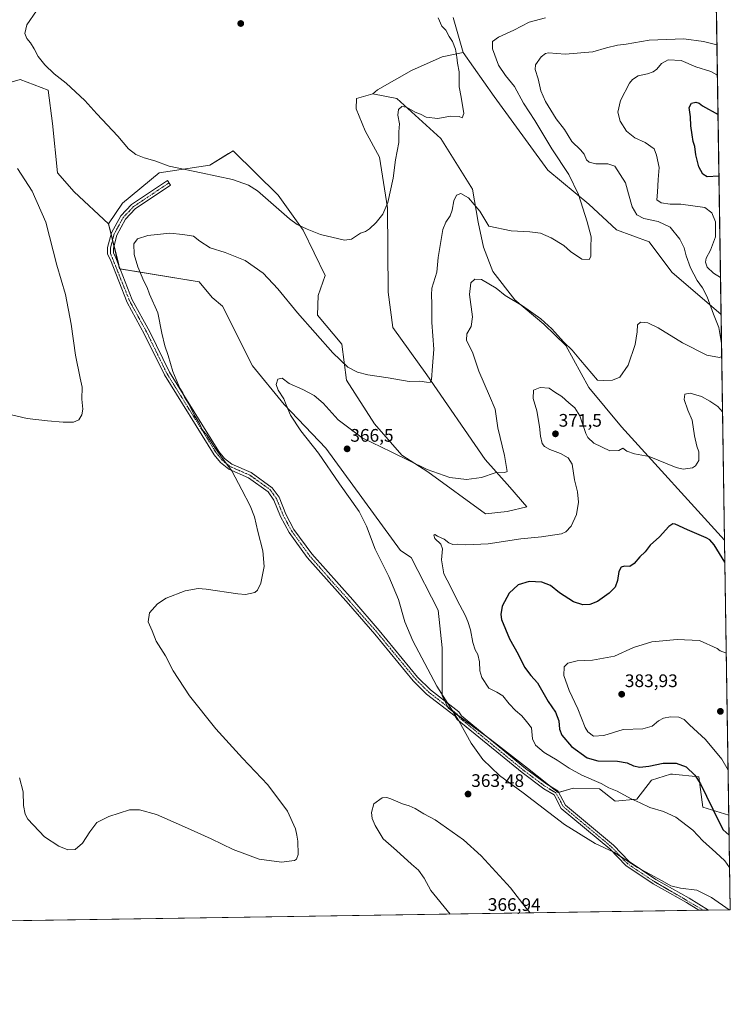
# Model space of a CAD drawing. Units: metres. Extents: x 604684 to 608164, y 4685263 to 4687629.
# Drawn here: x 607773 to 608164, y 4685263 to 4685807 of the extents above; entities that cross this region are included whole.
import ezdxf
from ezdxf.enums import TextEntityAlignment as Align

# ---------------------------------------------------------------- set-up
doc = ezdxf.new("R2010")
doc.units = ezdxf.units.M
doc.header["$MEASUREMENT"] = 0
doc.linetypes.add('TRAZO_Y_PUNTO', pattern=[1, 0.5, -0.25, 0, -0.25])
for name, color, linetype, lineweight in [('Camino', 19, 'Continuous', 0), ('Camino Cxs', 19, 'Continuous', 0), ('Camino eje', 39, 'TRAZO_Y_PUNTO', 13), ('Carátula', 7, 'Continuous', 5), ('Comarca CxS', 133, 'Continuous', 0), ('Comunidad Autónoma CxS', 142, 'Continuous', 0), ('Cultivos herbáceos CxS', 92, 'Continuous', 0), ('Curva de nivel maestra', 36, 'Continuous', 30), ('Curva de nivel normal', 36, 'Continuous', 0), ('Espacio natural protegido CxS', 2, 'Continuous', 0), ('Matorral', 135, 'Continuous', 0), ('Matorral CxS', 135, 'Continuous', 0), ('Municipio CxS', 142, 'Continuous', 0), ('Provincia CxS', 1, 'Continuous', 0), ('Punto de cota en terreno', 7, 'Continuous', 0), ('Rótulo de punto de cota en terreno', 19, 'Continuous', 0)]:
    doc.layers.add(name, color=color, linetype=linetype, lineweight=lineweight)
doc.styles.add('Arial', font='txt', dxfattribs={"height": 0.2})

# ---------------------------------------------------------------- blocks, each defined once
blk = doc.blocks.new('*U150')
at = {"layer": 'Cultivos herbáceos CxS', "color": 92, "linetype": 'Continuous', "lineweight": 0}
blk.add_polyline3d([(608159.41, 4685643.89, 365.45), (608161.33, 4685519.44, 373.19), (608161.31, 4685519.45, 373.19), (608104.46, 4685581.93, 368), (608086.48, 4685603.65, 367.03), (608073.73, 4685626.77, 364.9), (608061.58, 4685638.63, 365.25), (608045.68, 4685651.99, 364.76), (608033.57, 4685667.58, 363.53), (608028.35, 4685681.01, 362.07), (608025.37, 4685694.81, 360.61), (608022.39, 4685713.09, 358.96), (608004.87, 4685741.06, 356.75), (607980.63, 4685763.07, 353.93), (607967.37, 4685765.67, 353.24), (607969.86, 4685767.9, 353.25), (607988.6, 4685778.61, 353.64), (608005.53, 4685786.09, 354.58), (608017.17, 4685788.43, 355.22), (608034.32, 4685764.19, 356.54), (608063.77, 4685723.53, 358.7), (608086.52, 4685704.88, 360.26), (608101.8, 4685690.71, 361.21), (608119.7, 4685683.99, 362.5), (608132.24, 4685667.23, 363.1), (608159.39, 4685643.89, 365.45), (608159.41, 4685643.89, 365.45)], close=True, dxfattribs=at)
blk = doc.blocks.new('*U162')
at = {"layer": 'Cultivos herbáceos CxS', "color": 92, "linetype": 'Continuous', "lineweight": 0}
blk.add_polyline3d([(608011.58, 4685807.83, 355.45), (608017.17, 4685788.43, 355.22), (608005.53, 4685786.09, 354.58), (607988.6, 4685778.61, 353.64), (607969.86, 4685767.9, 353.25), (607967.37, 4685765.67, 353.24), (607958.26, 4685763.07, 352.93), (607958.1, 4685757.39, 353.01), (607963.15, 4685745.3, 353.5), (607970.98, 4685730.76, 354.15), (607975.46, 4685702.78, 355.01), (607975.83, 4685656.16, 356.9), (607978.44, 4685636.76, 357.64), (607997.08, 4685610.65, 359.58), (608029.22, 4685563.86, 364.15), (608042.94, 4685548.74, 365.82), (608052.21, 4685537.86, 367.28), (608041.45, 4685535.31, 367.26), (608029.46, 4685534.02, 367.2), (607997.66, 4685557.22, 364.96), (607983.42, 4685566.33, 364.82), (607968.3, 4685583.67, 363.4), (607952.8, 4685607.77, 360.85), (607950.19, 4685627.53, 358.82), (607936.77, 4685643.57, 358.5), (607937.14, 4685654.39, 357.47), (607941.15, 4685665.49, 356.4), (607928.85, 4685690.48, 355.01), (607915.05, 4685709.76, 353.97), (607890.36, 4685734.21, 353.36), (607887.94, 4685732.74, 353.49), (607887.85, 4685732.68, 353.5), (607877.49, 4685726.38, 354.35), (607849.53, 4685722.09, 355.31), (607829.21, 4685705.3, 356.73), (607821.66, 4685694.02, 357.47), (607802.58, 4685711.54, 357.23), (607793.37, 4685722.07, 357.32), (607790.67, 4685749.3, 356.29), (607788.22, 4685767.65, 355.51), (607772.8, 4685773.55, 355.78), (607760.24, 4685769.87, 356.29)], dxfattribs=at)
blk = doc.blocks.new('*U177')
at = {"layer": 'Curva de nivel normal', "color": 36, "linetype": 'Continuous', "lineweight": 0}
for points in [[(608157.37, 4685775.72, 370), (608157.08, 4685776.14, 370), (608153.68, 4685778.05, 370), (608145.52, 4685780.48, 370), (608137.36, 4685784.06, 370), (608130.16, 4685784.47, 370), (608126.5, 4685782.44, 370), (608123.96, 4685779.26, 370), (608121.96, 4685777.7, 370), (608118.75, 4685776.68, 370), (608113.59, 4685775.57, 370), (608110.5, 4685773.6, 370), (608108.9, 4685771.57, 370), (608103.95, 4685761.97, 370), (608102.43, 4685755.63, 370), (608103.68, 4685750.53, 370), (608107.15, 4685744.99, 370), (608111.85, 4685741.36, 370), (608117.61, 4685738.79, 370), (608122.42, 4685735.25, 370), (608123.77, 4685731.79, 370), (608125.22, 4685725.1, 370), (608124.64, 4685718.44, 370), (608124.29, 4685711.44, 370), (608123.9, 4685707.19, 370), (608126.28, 4685705.45, 370), (608131.31, 4685704.86, 370), (608137.26, 4685704.76, 370), (608150.48, 4685702.9, 370), (608154.34, 4685699.94, 370), (608156.29, 4685695.12, 370), (608156.27, 4685686.71, 370), (608153.64, 4685679.36, 370), (608151.14, 4685675.09, 370), (608150.76, 4685672.74, 370), (608151.69, 4685670.11, 370), (608155.18, 4685666.64, 370), (608159.09, 4685664.43, 370)], [(608160.23, 4685590.18, 370), (608157.61, 4685593.1, 370), (608153.15, 4685596.14, 370), (608148.57, 4685598.76, 370), (608142.29, 4685600.52, 370), (608139.47, 4685600, 370), (608139.04, 4685597.11, 370), (608141.08, 4685591.15, 370), (608143.42, 4685585.6, 370), (608144.64, 4685576.93, 370), (608146.01, 4685571.3, 370), (608147.19, 4685568.16, 370), (608147.07, 4685563.34, 370), (608145.23, 4685560.39, 370), (608143.6, 4685559.32, 370), (608138.46, 4685558.65, 370), (608134.56, 4685559.52, 370), (608119.73, 4685565.56, 370), (608111.62, 4685567.12, 370), (608107.4, 4685568.57, 370), (608105.28, 4685570.11, 370), (608102.94, 4685568.92, 370), (608098.01, 4685568.76, 370), (608089.2, 4685572.91, 370), (608085.85, 4685576.05, 370), (608084.75, 4685578.33, 370), (608081.49, 4685587.98, 370), (608078.78, 4685592.42, 370), (608075.35, 4685595.18, 370), (608071.57, 4685598.74, 370), (608067.72, 4685601.07, 370), (608064.61, 4685603.36, 370), (608059.59, 4685603.68, 370), (608055.93, 4685602.14, 370), (608055.7, 4685597.64, 370), (608057.76, 4685590.78, 370), (608059.31, 4685582.08, 370), (608059.79, 4685576.73, 370), (608060.71, 4685572.82, 370), (608061.92, 4685571.08, 370), (608064.98, 4685569.54, 370), (608070.78, 4685567.2, 370), (608075.01, 4685564.9, 370), (608077.18, 4685561.3, 370), (608078.59, 4685552.74, 370), (608080.2, 4685546.08, 370), (608080.72, 4685540.41, 370), (608079.65, 4685533.58, 370), (608076.78, 4685527.17, 370), (608073.86, 4685524.09, 370), (608071.45, 4685523, 370), (608060.44, 4685521.3, 370), (608048.98, 4685520.26, 370), (608030.93, 4685517.4, 370), (608018.7, 4685516.9, 370), (608014.02, 4685517.21, 370), (608011.37, 4685517.12, 370), (608009.26, 4685518.06, 370), (608006.76, 4685520.04, 370), (608002.97, 4685521.7, 370), (608001.5, 4685522.65, 370), (608000.93, 4685522.16, 370), (608001.57, 4685520.38, 370), (608004.76, 4685517.33, 370), (608005.74, 4685514.61, 370), (608005.3, 4685508.54, 370), (608006.56, 4685500.93, 370), (608010.11, 4685493.8, 370), (608013.8, 4685486.29, 370), (608018.32, 4685478.15, 370), (608019.71, 4685474.53, 370), (608021.17, 4685469.99, 370), (608022.53, 4685462.95, 370), (608023.8, 4685458.97, 370), (608025.31, 4685456.42, 370), (608026.1, 4685452.42, 370), (608026.35, 4685447.42, 370), (608027.54, 4685443.74, 370), (608031.34, 4685437.88, 370), (608035.79, 4685435.61, 370), (608039.06, 4685433.65, 370), (608042.54, 4685429.13, 370), (608046.01, 4685425.5, 370), (608049.48, 4685422.58, 370), (608052.01, 4685419.4, 370), (608054.8, 4685415.96, 370), (608055.43, 4685409.78, 370), (608056.98, 4685406.32, 370), (608061.78, 4685402.32, 370), (608069.02, 4685398.14, 370), (608075.63, 4685393.62, 370), (608082.67, 4685389.81, 370), (608093.2, 4685385.31, 370), (608097.53, 4685382.86, 370), (608102.14, 4685380.96, 370), (608109.74, 4685376.81, 370), (608114.82, 4685374.48, 370), (608120.02, 4685371.96, 370), (608127.65, 4685369.84, 370), (608134.45, 4685366.73, 370), (608143.82, 4685359.49, 370), (608149.4, 4685353.54, 370), (608156.5, 4685347.13, 370), (608161.51, 4685342.62, 370), (608164.11, 4685338.93, 370)]]:
    blk.add_polyline3d(points, dxfattribs=at)
blk = doc.blocks.new('*U184')
at = {"layer": 'Curva de nivel normal', "color": 36, "linetype": 'Continuous', "lineweight": 0}
blk.add_polyline3d([(607781.9, 4685811.44, 355), (607776.54, 4685803.77, 355), (607775.45, 4685798.98, 355), (607776.62, 4685796.15, 355), (607778.5, 4685793.82, 355), (607780.5, 4685790.54, 355), (607782.84, 4685786.17, 355), (607786.38, 4685781.62, 355), (607791.57, 4685776.61, 355), (607798.25, 4685771.49, 355), (607808.55, 4685762.05, 355), (607815.11, 4685754.58, 355), (607826.66, 4685742.34, 355), (607832.69, 4685735.32, 355), (607836.64, 4685732.24, 355), (607841.17, 4685730.37, 355), (607847.1, 4685728.63, 355), (607854.97, 4685725.72, 355), (607872.76, 4685722.07, 355), (607889.99, 4685718.34, 355), (607898.76, 4685715.29, 355), (607903.67, 4685712.09, 355), (607921.48, 4685696.65, 355), (607925.71, 4685693.57, 355), (607931.19, 4685690.92, 355), (607938.42, 4685688.14, 355), (607951.71, 4685684.88, 355), (607955.58, 4685685.54, 355), (607960.58, 4685688.71, 355), (607963.25, 4685689.78, 355), (607965.58, 4685691.2, 355), (607969.25, 4685694.68, 355), (607972.92, 4685699.19, 355), (607975.54, 4685705.76, 355), (607978.47, 4685719.1, 355), (607979.9, 4685729.23, 355), (607981.65, 4685738.79, 355), (607981.72, 4685744.71, 355), (607981.98, 4685749.04, 355), (607981.1, 4685753.82, 355), (607981.5, 4685757, 355), (607983.25, 4685758.74, 355), (607985.92, 4685758.29, 355), (607990.66, 4685755.6, 355), (607993.63, 4685754.47, 355), (607996.72, 4685752.87, 355), (608003.23, 4685752.04, 355), (608010.12, 4685753.4, 355), (608014.88, 4685753.06, 355), (608016.66, 4685752.36, 355), (608017.49, 4685754.78, 355), (608016.13, 4685763.83, 355), (608015.04, 4685769.55, 355), (608014.98, 4685777.75, 355), (608014.02, 4685782.56, 355), (608013.7, 4685785.8, 355), (608012.84, 4685790.35, 355), (608011.26, 4685794.44, 355), (608009.37, 4685797.21, 355), (608007.6, 4685800.78, 355), (608005.43, 4685802.94, 355), (608003.31, 4685807.62, 355)], dxfattribs=at)
blk = doc.blocks.new('*U191')
at = {"layer": 'Curva de nivel normal', "color": 36, "linetype": 'Continuous', "lineweight": 0}
for points in [[(608159.65, 4685627.85, 365), (608158.07, 4685636.82, 365), (608155.21, 4685644.04, 365), (608151.78, 4685653.6, 365), (608149.15, 4685658.64, 365), (608146.12, 4685662.62, 365), (608142.53, 4685669.58, 365), (608140.18, 4685676.26, 365), (608139.05, 4685680.78, 365), (608136.56, 4685685.5, 365), (608131.26, 4685692.12, 365), (608124.64, 4685695.14, 365), (608116.73, 4685696.96, 365), (608112.92, 4685698.92, 365), (608110.36, 4685703.37, 365), (608108.34, 4685710.44, 365), (608106.76, 4685716.54, 365), (608100.76, 4685725.69, 365), (608096.94, 4685727.12, 365), (608090.27, 4685727.11, 365), (608086.7, 4685727.89, 365), (608085.16, 4685729.3, 365), (608083.85, 4685732.34, 365), (608081.86, 4685734.72, 365), (608077.02, 4685739.3, 365), (608072.98, 4685745.93, 365), (608068.47, 4685751.93, 365), (608062.55, 4685761.4, 365), (608060.02, 4685767.36, 365), (608058.58, 4685773.98, 365), (608056.81, 4685779.13, 365), (608057.06, 4685781.63, 365), (608060.15, 4685786.12, 365), (608062.53, 4685787.94, 365), (608064.14, 4685788.2, 365), (608073.41, 4685787.6, 365), (608088.61, 4685788.79, 365), (608096.21, 4685791.05, 365), (608102.3, 4685792.42, 365), (608107.07, 4685793.04, 365), (608119.81, 4685795.26, 365), (608138.78, 4685795.94, 365), (608149.69, 4685794.54, 365), (608157.11, 4685792.7, 365)], [(608163.91, 4685315.53, 365), (608154.09, 4685322.34, 365), (608145.96, 4685326.42, 365), (608137.02, 4685327.48, 365), (608131.69, 4685328.81, 365), (608126.87, 4685331.62, 365), (608113.37, 4685338.84, 365), (608100.2, 4685347.4, 365), (608089.86, 4685352.2, 365), (608072.99, 4685362.52, 365), (608050.16, 4685380.04, 365), (608037.24, 4685389.68, 365), (608027.94, 4685398.44, 365), (608021.57, 4685407.4, 365), (608014.83, 4685419.72, 365), (608002.62, 4685438.98, 365), (607989.42, 4685463.91, 365), (607984.95, 4685474.45, 365), (607981.48, 4685486.7, 365), (607976.2, 4685499.49, 365), (607968.72, 4685514.42, 365), (607963.9, 4685527.12, 365), (607959.72, 4685535.19, 365), (607949.01, 4685550.51, 365), (607937.3, 4685567.47, 365), (607927.6, 4685579.77, 365), (607921.94, 4685588.46, 365), (607919.55, 4685594.1, 365), (607918.3, 4685597.42, 365), (607915.1, 4685602.17, 365), (607914, 4685605.39, 365), (607915, 4685608.29, 365), (607917.34, 4685608.76, 365), (607921.28, 4685605.88, 365), (607928.76, 4685602.56, 365), (607934.92, 4685599.34, 365), (607939.92, 4685595, 365), (607948.27, 4685585.78, 365), (607961.44, 4685575.81, 365), (607977.41, 4685568.21, 365), (607997.33, 4685558.34, 365), (608009.88, 4685553.98, 365), (608019.07, 4685552.98, 365), (608027.26, 4685554.09, 365), (608034.87, 4685556.54, 365), (608040.12, 4685556.71, 365), (608041.36, 4685557.29, 365), (608039.98, 4685566.15, 365), (608036.31, 4685581.48, 365), (608034.83, 4685591.76, 365), (608031.76, 4685598.98, 365), (608025.73, 4685612.66, 365), (608022.54, 4685622.56, 365), (608019.02, 4685629.74, 365), (608019.12, 4685633.22, 365), (608021.64, 4685637.24, 365), (608022.34, 4685642.72, 365), (608020.68, 4685654.91, 365), (608021.38, 4685661.36, 365), (608023.59, 4685663.41, 365), (608027.25, 4685663.22, 365), (608035.42, 4685658.41, 365), (608040.37, 4685654.5, 365), (608049.95, 4685648.78, 365), (608059.97, 4685641.47, 365), (608066.01, 4685636, 365), (608072.62, 4685628.75, 365), (608077.29, 4685624.2, 365), (608081.85, 4685618.66, 365), (608091.23, 4685607.66, 365), (608094.66, 4685607.48, 365), (608099.6, 4685607.71, 365), (608103.55, 4685609.33, 365), (608108.13, 4685616.04, 365), (608112.04, 4685627.43, 365), (608113.1, 4685634.43, 365), (608113.22, 4685638.3, 365), (608115.04, 4685639.73, 365), (608119.02, 4685639.35, 365), (608124.62, 4685636.58, 365), (608138.09, 4685628.25, 365), (608151.52, 4685621.54, 365), (608158.51, 4685620.17, 365), (608159.76, 4685620.85, 365)]]:
    blk.add_polyline3d(points, dxfattribs=at)
blk = doc.blocks.new('*U193')
at = {"layer": 'Curva de nivel normal', "color": 36, "linetype": 'Continuous', "lineweight": 0}
blk.add_polyline3d([(607772.52, 4685388.41, 360), (607774.59, 4685380.57, 360), (607774.75, 4685373.05, 360), (607775.57, 4685368.37, 360), (607777.08, 4685365.61, 360), (607786.29, 4685355.77, 360), (607794.15, 4685350.6, 360), (607799.14, 4685348.7, 360), (607803.24, 4685348.9, 360), (607807.24, 4685352.27, 360), (607811.24, 4685358.56, 360), (607815.07, 4685363.65, 360), (607821.68, 4685366.94, 360), (607833.24, 4685370.74, 360), (607838.68, 4685370.65, 360), (607847.99, 4685368.09, 360), (607863.41, 4685361.23, 360), (607878.25, 4685354.74, 360), (607890.3, 4685348.79, 360), (607904.69, 4685343.51, 360), (607916.93, 4685341.75, 360), (607924.18, 4685342.83, 360), (607925.29, 4685343.48, 360), (607926.1, 4685346.07, 360), (607925.93, 4685353.41, 360), (607925.4, 4685356.76, 360), (607924.73, 4685360.22, 360), (607920.26, 4685369.99, 360), (607909.38, 4685384.48, 360), (607895.39, 4685399.15, 360), (607880.76, 4685415.38, 360), (607866.19, 4685433.55, 360), (607857.27, 4685447.43, 360), (607852.96, 4685455.62, 360), (607847.84, 4685463.68, 360), (607845.57, 4685469.42, 360), (607843.52, 4685474.45, 360), (607844.2, 4685479.44, 360), (607848.64, 4685484.41, 360), (607853.41, 4685487.37, 360), (607863.9, 4685491.46, 360), (607871.01, 4685492.71, 360), (607875.48, 4685492.47, 360), (607892.92, 4685489.77, 360), (607897.19, 4685489.53, 360), (607902.32, 4685490.67, 360), (607903.79, 4685491.87, 360), (607905.66, 4685495.75, 360), (607907.41, 4685504.84, 360), (607906.74, 4685513.57, 360), (607903.93, 4685524.28, 360), (607902.08, 4685532.29, 360), (607899.69, 4685538.37, 360), (607895.04, 4685547.2, 360), (607889.56, 4685557.72, 360), (607884.4, 4685564.57, 360), (607879.26, 4685571.77, 360), (607875.94, 4685577.12, 360), (607873.32, 4685580.5, 360), (607871.71, 4685583.88, 360), (607868.88, 4685588.59, 360), (607866.02, 4685594.33, 360), (607863.56, 4685598.35, 360), (607862.54, 4685600.71, 360), (607860.97, 4685603.31, 360), (607858.9, 4685608.06, 360), (607857.01, 4685612.43, 360), (607854.5, 4685621.33, 360), (607852.64, 4685626.7, 360), (607851, 4685633.66, 360), (607848.74, 4685644.76, 360), (607844.27, 4685655.09, 360), (607842.87, 4685658.81, 360), (607841.1, 4685662.31, 360), (607837.74, 4685670.26, 360), (607835.65, 4685677.01, 360), (607835.58, 4685682.97, 360), (607837.57, 4685685.63, 360), (607843.24, 4685687.44, 360), (607855.43, 4685688.88, 360), (607862.66, 4685688.09, 360), (607868.43, 4685687.14, 360), (607871.88, 4685684.46, 360), (607877.58, 4685680.77, 360), (607885.92, 4685678.11, 360), (607896.93, 4685673.66, 360), (607906.9, 4685666.64, 360), (607914.92, 4685658.1, 360), (607925.73, 4685644.9, 360), (607945.31, 4685622.82, 360), (607953.57, 4685614.93, 360), (607958.92, 4685612.14, 360), (607964.64, 4685610.66, 360), (607975.88, 4685609.06, 360), (607987.4, 4685607.06, 360), (607993.19, 4685607.22, 360), (607996.93, 4685606.58, 360), (607999, 4685606.38, 360), (607999.7, 4685608.16, 360), (608000.29, 4685615.38, 360), (608000.92, 4685624.74, 360), (607999.81, 4685639.47, 360), (607999.89, 4685649.86, 360), (607999.78, 4685654.83, 360), (607999.96, 4685658.43, 360), (608002.55, 4685667.36, 360), (608003.46, 4685675.31, 360), (608004.92, 4685684.12, 360), (608005.93, 4685690.76, 360), (608007.54, 4685694.82, 360), (608010.03, 4685698.4, 360), (608011.17, 4685701.48, 360), (608011.99, 4685706.7, 360), (608013.41, 4685709.7, 360), (608015.79, 4685710.68, 360), (608020.19, 4685708.34, 360), (608026.28, 4685700.87, 360), (608031.26, 4685692.69, 360), (608043.66, 4685690.08, 360), (608053.99, 4685689.48, 360), (608059.83, 4685688.85, 360), (608065.73, 4685686.23, 360), (608072.67, 4685681.92, 360), (608076.36, 4685678.6, 360), (608082.59, 4685674.38, 360), (608086.67, 4685674.3, 360), (608087.58, 4685676.01, 360), (608087.51, 4685680.84, 360), (608087.74, 4685686.76, 360), (608085.48, 4685694.98, 360), (608080.78, 4685710.17, 360), (608075.43, 4685721.15, 360), (608066.1, 4685735.31, 360), (608056.74, 4685750.94, 360), (608050.49, 4685760.47, 360), (608045.53, 4685769.78, 360), (608040.58, 4685775.69, 360), (608036.7, 4685781.54, 360), (608033.33, 4685790.53, 360), (608033.37, 4685794.6, 360), (608036.6, 4685796.95, 360), (608045.05, 4685800.85, 360), (608053.48, 4685805.12, 360), (608062.53, 4685807.66, 360)], dxfattribs=at)
blk = doc.blocks.new('*U204')
at = {"layer": 'Curva de nivel maestra', "color": 36, "linetype": 'Continuous', "lineweight": 30}
for points in [[(608158.23, 4685720.22, 375), (608151.63, 4685719.93, 375), (608149.35, 4685721.36, 375), (608147.16, 4685725.32, 375), (608145.53, 4685732.07, 375), (608144.88, 4685736.52, 375), (608143.97, 4685739.43, 375), (608143.52, 4685743.07, 375), (608142.78, 4685747.96, 375), (608142.44, 4685752.97, 375), (608141.71, 4685758.04, 375), (608143.05, 4685760.5, 375), (608145.48, 4685761.06, 375), (608147.28, 4685760.44, 375), (608149.23, 4685758.96, 375), (608157.71, 4685754.22, 375)], [(608157.71, 4685754.22, 375)]]:
    blk.add_polyline3d(points, dxfattribs=at)
blk = doc.blocks.new('5PATER')
at = {"layer": 'Carátula', "linetype": 'Continuous', "lineweight": 5}
h = blk.add_hatch(color=250, dxfattribs=at)
edge = h.paths.add_edge_path()
edge.add_ellipse((0, 0.01), major_axis=(-1.33, -1.34), ratio=0.999422, start_angle=0, end_angle=360)

msp = doc.modelspace()

# ---------------------------------------------------------------- linework, layer by layer
at = {"layer": 'Camino', "color": 19, "linetype": 'Continuous', "lineweight": 0}
for points in [[(608147.11, 4685315.28, 363.64), (608147.1, 4685315.28, 363.64), (608140.27, 4685319.5, 363.76), (608121.87, 4685329.86, 364.02), (608106.77, 4685339.9, 364.19), (608098.05, 4685349.11, 364.96), (608071.28, 4685371.48, 365.85), (608067.25, 4685378.97, 366.28), (608061.63, 4685382.32, 366.19), (608049.7, 4685391.21, 366.02), (608013.93, 4685420.57, 364.8), (608012.77, 4685422.3, 364.72), (607997.03, 4685434.51, 363.46), (607989.67, 4685441.82, 363.13), (607968.48, 4685467.53, 362.82), (607953.94, 4685484.42, 362.09), (607931.2, 4685509.86, 361.25), (607921.16, 4685523.73, 360.89), (607916.47, 4685532.5, 360.88), (607912.83, 4685541.57, 361.17), (607909.59, 4685546.14, 361.25), (607898.74, 4685553.92, 360.56), (607887.95, 4685558.61, 359.84), (607883.42, 4685562.2, 359.7), (607879.84, 4685566.44, 359.61), (607852.38, 4685610.62, 359.31), (607841.49, 4685632.97, 359.16), (607831.82, 4685650.63, 358.99), (607822.74, 4685674.01, 358.38), (607821.11, 4685677.12, 358.23), (607821.06, 4685680.87, 358.1), (607823.19, 4685688.94, 357.89), (607828.37, 4685698.33, 357.37), (607834.29, 4685704.64, 357), (607854.06, 4685717.87, 355.57), (607855.83, 4685715.23, 355.81), (607836.37, 4685702.2, 357.4), (607830.98, 4685696.45, 357.75), (607826.18, 4685687.75, 358.14), (607824.26, 4685680.48, 358.3), (607824.3, 4685677.91, 358.37), (607825.69, 4685675.16, 358.47), (607834.69, 4685651.97, 359.24), (607844.29, 4685634.43, 359.5), (607855.15, 4685612.15, 359.66), (607882.4, 4685568.31, 359.89), (607885.63, 4685564.49, 359.97), (607889.58, 4685561.35, 360.2), (607900.31, 4685556.69, 361.07), (607911.86, 4685548.4, 361.78), (607915.62, 4685543.1, 361.66), (607919.34, 4685533.84, 361.46), (607923.85, 4685525.41, 361.49), (607933.67, 4685511.85, 361.77), (607956.32, 4685486.51, 362.56), (607970.89, 4685469.57, 363.37), (607992.01, 4685443.95, 363.52), (607999.12, 4685436.89, 364.06), (608014.71, 4685424.81, 365.45), (608016.15, 4685422.56, 365.55), (608051.52, 4685393.53, 366.43), (608063.26, 4685384.79, 366.68), (608069.32, 4685381.17, 366.81), (608073.54, 4685373.33, 366.24), (608100.01, 4685351.2, 365.55), (608108.63, 4685342.11, 364.93), (608123.37, 4685332.31, 364.59), (608141.73, 4685321.97, 364.24), (608152.42, 4685315.36, 363.92), (608152.42, 4685315.36, 363.92)], [(608152.42, 4685315.36, 363.92), (608147.11, 4685315.28, 363.64)]]:
    msp.add_polyline3d(points, dxfattribs=at)
at = {"layer": 'Camino Cxs', "color": 19, "linetype": 'Continuous', "lineweight": 0}
msp.add_polyline3d([(608152.42, 4685315.36, 363.92), (608147.11, 4685315.28, 363.64), (608147.1, 4685315.28, 363.64), (608140.27, 4685319.5, 363.76), (608121.87, 4685329.86, 364.02), (608106.77, 4685339.9, 364.19), (608098.05, 4685349.11, 364.96), (608071.28, 4685371.48, 365.85), (608067.25, 4685378.97, 366.28), (608061.63, 4685382.32, 366.19), (608049.7, 4685391.21, 366.02), (608013.93, 4685420.57, 364.8), (608012.77, 4685422.3, 364.72), (607997.03, 4685434.51, 363.46), (607989.67, 4685441.82, 363.13), (607968.48, 4685467.53, 362.82), (607953.94, 4685484.42, 362.09), (607931.2, 4685509.86, 361.25), (607921.16, 4685523.73, 360.89), (607916.47, 4685532.5, 360.88), (607912.83, 4685541.57, 361.17), (607909.59, 4685546.14, 361.25), (607898.74, 4685553.92, 360.56), (607887.95, 4685558.61, 359.84), (607883.42, 4685562.2, 359.7), (607879.84, 4685566.44, 359.61), (607852.38, 4685610.62, 359.31), (607841.49, 4685632.97, 359.16), (607831.82, 4685650.63, 358.99), (607822.74, 4685674.01, 358.38), (607821.11, 4685677.12, 358.23), (607821.06, 4685680.87, 358.1), (607823.19, 4685688.94, 357.89), (607828.37, 4685698.33, 357.37), (607834.29, 4685704.64, 357), (607854.06, 4685717.87, 355.57), (607855.83, 4685715.23, 355.81), (607836.37, 4685702.2, 357.4), (607830.98, 4685696.45, 357.75), (607826.18, 4685687.75, 358.14), (607824.26, 4685680.48, 358.3), (607824.3, 4685677.91, 358.37), (607825.69, 4685675.16, 358.47), (607834.69, 4685651.97, 359.24), (607844.29, 4685634.43, 359.5), (607855.15, 4685612.15, 359.66), (607882.4, 4685568.31, 359.89), (607885.63, 4685564.49, 359.97), (607889.58, 4685561.35, 360.2), (607900.31, 4685556.69, 361.07), (607911.86, 4685548.4, 361.78), (607915.62, 4685543.1, 361.66), (607919.34, 4685533.84, 361.46), (607923.85, 4685525.41, 361.49), (607933.67, 4685511.85, 361.77), (607956.32, 4685486.51, 362.56), (607970.89, 4685469.57, 363.37), (607992.01, 4685443.95, 363.52), (607999.12, 4685436.89, 364.06), (608014.71, 4685424.81, 365.45), (608016.15, 4685422.56, 365.55), (608051.52, 4685393.53, 366.43), (608063.26, 4685384.79, 366.68), (608069.32, 4685381.17, 366.81), (608073.54, 4685373.33, 366.24), (608100.01, 4685351.2, 365.55), (608108.63, 4685342.11, 364.93), (608123.37, 4685332.31, 364.59), (608141.73, 4685321.97, 364.24), (608152.42, 4685315.36, 363.92), (608152.42, 4685315.36, 363.92)], close=True, dxfattribs=at)
at = {"layer": 'Camino eje', "color": 39, "linetype": 'TRAZO_Y_PUNTO', "lineweight": 13}
msp.add_polyline3d([(607854.95, 4685716.55, 355.69), (607835.33, 4685703.42, 357.18), (607829.68, 4685697.39, 357.55), (607824.69, 4685688.35, 358.02), (607822.66, 4685680.68, 358.2), (607822.71, 4685677.52, 358.3), (607833.26, 4685651.3, 359.11), (607842.89, 4685633.7, 359.33), (607853.77, 4685611.39, 359.47), (607881.12, 4685567.38, 359.69), (607884.53, 4685563.35, 359.78), (607888.77, 4685559.98, 360), (607899.53, 4685555.31, 360.82), (607910.73, 4685547.27, 361.51), (607914.23, 4685542.34, 361.41), (607917.91, 4685533.17, 361.16), (607922.51, 4685524.57, 361.18), (607932.44, 4685510.86, 361.52), (607969.69, 4685468.55, 363.11), (607990.84, 4685442.89, 363.25), (607998.08, 4685435.7, 363.71), (608013.74, 4685423.56, 365.08), (608015.04, 4685421.57, 365.14), (608050.61, 4685392.37, 366.22), (608062.45, 4685383.56, 366.41), (608068.29, 4685380.07, 366.55), (608072.41, 4685372.41, 366.05), (608099.03, 4685350.16, 365.25), (608107.7, 4685341.01, 364.54), (608122.62, 4685331.09, 364.29), (608149.76, 4685315.32, 363.78), (608149.77, 4685315.32, 363.78)], dxfattribs=at)
at = {"layer": 'Comarca CxS', "color": 133, "linetype": 'Continuous', "lineweight": 0}
msp.add_polyline3d([(608128.8, 4687628.7, 354.61), (608164.47, 4685315.54, 364.88), (606460.76, 4685289.68, 367.4)], dxfattribs=at)
msp.add_polyline3d([(608128.8, 4687628.7, 354.61), (608164.47, 4685315.54, 364.88), (606460.76, 4685289.68, 367.4)], dxfattribs=at)
at = {"layer": 'Comunidad Autónoma CxS', "color": 142, "linetype": 'Continuous', "lineweight": 0}
for points in [[(606460.76, 4685289.68, 367.4), (604730.58, 4685263.42, 308.38), (604696.05, 4687576.57, 292.12), (607012.32, 4687611.75, 290.46), (608128.8, 4687628.7, 354.61), (608164.47, 4685315.54, 364.88), (606460.76, 4685289.68, 367.4)], [(606460.76, 4685289.68, 367.4), (604730.58, 4685263.42, 308.38), (604696.05, 4687576.57, 292.12), (607012.32, 4687611.74, 290.46), (608128.8, 4687628.7, 354.61), (608164.47, 4685315.54, 364.88), (606460.76, 4685289.68, 367.4)]]:
    msp.add_polyline3d(points, close=True, dxfattribs=at)
at = {"layer": 'Cultivos herbáceos CxS', "color": 92, "linetype": 'Continuous', "lineweight": 0}
for points in [[(608017.17, 4685788.43, 355.22), (608011.58, 4685807.83, 355.45)], [(607967.36, 4685765.67, 353.24), (607969.86, 4685767.9, 353.25), (607988.6, 4685778.61, 353.64), (608005.53, 4685786.09, 354.58), (608017.17, 4685788.43, 355.22)], [(608017.17, 4685788.43, 355.22), (608034.32, 4685764.19, 356.54), (608063.77, 4685723.53, 358.7), (608086.52, 4685704.88, 360.26), (608101.8, 4685690.71, 361.21), (608119.7, 4685683.99, 362.5), (608132.24, 4685667.23, 363.1), (608159.39, 4685643.89, 365.45), (608159.41, 4685643.89, 365.45)], [(607760.24, 4685769.87, 356.29), (607772.8, 4685773.55, 355.78), (607788.22, 4685767.65, 355.51), (607790.67, 4685749.3, 356.29), (607793.37, 4685722.07, 357.32), (607802.58, 4685711.54, 357.23), (607821.66, 4685694.02, 357.47), (607821.66, 4685694.02, 357.47), (607827.72, 4685669.12, 358.73), (607871.62, 4685661.94, 361.45), (607878.7, 4685653.36, 361.84), (607884.46, 4685648.53, 362.1), (607900.98, 4685615.6, 363.81), (607918.45, 4685594.27, 364.68), (607941.39, 4685570.17, 365.49), (607982.54, 4685513.68, 366.67), (607988.5, 4685509.95, 367.21), (608003.42, 4685480.86, 367.7), (608005.65, 4685459.97, 366.52), (608005.65, 4685433.49, 364.86), (608009.12, 4685426.72, 364.56), (608034.45, 4685407.77, 366.53), (608052.65, 4685393.7, 366.58), (608069.56, 4685380.22, 366.69), (608077.8, 4685382.57, 367.91), (608092.34, 4685382.2, 369.12), (608100.91, 4685375.48, 368.88), (608112.84, 4685376.6, 370.15), (608121.05, 4685387.05, 373.07), (608131.49, 4685390.4, 373.67), (608132.64, 4685390.29, 373.68), (608147.15, 4685388.91, 374.91), (608149.38, 4685372.13, 373.17), (608163.65, 4685367.73, 376.96), (608163.67, 4685367.64, 376.95), (608164.47, 4685315.54, 364.88), (607502.35, 4685305.49, 356.63)], [(607760.24, 4685769.87, 356.29), (607772.8, 4685773.55, 355.78), (607788.22, 4685767.65, 355.51), (607790.67, 4685749.3, 356.29), (607793.37, 4685722.07, 357.32), (607802.58, 4685711.54, 357.23), (607821.66, 4685694.02, 357.47)], [(607821.66, 4685694.02, 357.47), (607829.21, 4685705.3, 356.73), (607849.53, 4685722.09, 355.31), (607877.49, 4685726.38, 354.35), (607887.84, 4685732.68, 353.5), (607887.94, 4685732.74, 353.49), (607890.35, 4685734.21, 353.36), (607915.05, 4685709.76, 353.97), (607928.85, 4685690.48, 355.01), (607941.15, 4685665.49, 356.4), (607937.14, 4685654.39, 357.47), (607936.77, 4685643.57, 358.5), (607950.19, 4685627.53, 358.82), (607952.8, 4685607.77, 360.85), (607968.3, 4685583.67, 363.4), (607983.42, 4685566.33, 364.82), (607997.66, 4685557.22, 364.96), (608029.46, 4685534.02, 367.2), (608041.45, 4685535.31, 367.26), (608052.21, 4685537.86, 367.28), (608042.94, 4685548.74, 365.82), (608029.22, 4685563.86, 364.15), (607997.08, 4685610.65, 359.58), (607978.44, 4685636.77, 357.64), (607975.83, 4685656.16, 356.9), (607975.46, 4685702.78, 355.01), (607970.98, 4685730.76, 354.15), (607963.15, 4685745.3, 353.5), (607958.1, 4685757.39, 353.01), (607958.26, 4685763.07, 352.93), (607967.36, 4685765.67, 353.24)], [(608161.33, 4685519.44, 373.19), (608161.31, 4685519.45, 373.19), (608104.46, 4685581.93, 368), (608086.48, 4685603.65, 367.03), (608073.73, 4685626.77, 364.9), (608061.58, 4685638.63, 365.25), (608045.68, 4685651.99, 364.76), (608033.57, 4685667.58, 363.53), (608028.35, 4685681.01, 362.07), (608025.37, 4685694.81, 360.61), (608022.39, 4685713.09, 358.96), (608004.86, 4685741.06, 356.75), (607980.63, 4685763.07, 353.93), (607967.36, 4685765.67, 353.24)], [(607821.66, 4685694.02, 357.47), (607823.04, 4685688.36, 357.92), (607823.83, 4685685.1, 358.11), (607824.62, 4685681.85, 358.28), (607827.19, 4685671.3, 358.63), (607827.72, 4685669.12, 358.73), (607828.05, 4685669.07, 358.76), (607871.62, 4685661.94, 361.45), (607878.7, 4685653.36, 361.84), (607884.46, 4685648.53, 362.1), (607900.98, 4685615.6, 363.81), (607918.45, 4685594.27, 364.68), (607941.39, 4685570.17, 365.49), (607982.54, 4685513.68, 366.67), (607988.5, 4685509.95, 367.21), (608003.42, 4685480.86, 367.7), (608005.65, 4685459.97, 366.52), (608005.65, 4685433.49, 364.86), (608007.06, 4685430.74, 364.7), (608008.77, 4685427.41, 364.57), (608009.12, 4685426.72, 364.56), (608014.11, 4685422.98, 365.11), (608031.27, 4685410.15, 366.25), (608034.45, 4685407.77, 366.53), (608052.65, 4685393.7, 366.58), (608065.52, 4685383.44, 366.76), (608069.56, 4685380.22, 366.69), (608069.79, 4685380.29, 366.73), (608077.8, 4685382.57, 367.91), (608092.34, 4685382.2, 369.12), (608100.91, 4685375.48, 368.88), (608112.84, 4685376.6, 370.15), (608121.05, 4685387.05, 373.07), (608131.49, 4685390.4, 373.67), (608132.63, 4685390.29, 373.68), (608147.15, 4685388.91, 374.91), (608149.38, 4685372.13, 373.17), (608163.65, 4685367.73, 376.96), (608163.67, 4685367.64, 376.95)], [(608159.41, 4685643.89, 365.45), (608161.33, 4685519.44, 373.19)], [(608163.67, 4685367.64, 376.95), (608164.47, 4685315.54, 364.88), (608152.42, 4685315.36, 363.92), (608149.76, 4685315.32, 363.78), (608147.11, 4685315.28, 363.64), (607502.35, 4685305.49, 356.63)]]:
    msp.add_polyline3d(points, dxfattribs=at)
at = {"layer": 'Curva de nivel maestra', "color": 36, "linetype": 'Continuous', "lineweight": 30}
msp.add_polyline3d([(608161.51, 4685507.31, 375), (608155.58, 4685516.88, 375), (608153.14, 4685519.69, 375), (608151.08, 4685520.79, 375), (608140.87, 4685525.07, 375), (608134.02, 4685528.24, 375), (608132.8, 4685528.42, 375), (608130.6, 4685526.98, 375), (608125.34, 4685521.3, 375), (608120.32, 4685516.75, 375), (608117.47, 4685513.08, 375), (608114.58, 4685510.3, 375), (608111.49, 4685506.61, 375), (608109.04, 4685505.01, 375), (608106.18, 4685505.17, 375), (608104.22, 4685504.52, 375), (608102.96, 4685502.08, 375), (608102.21, 4685497.19, 375), (608100.99, 4685493.5, 375), (608097.66, 4685490.19, 375), (608091.16, 4685485.6, 375), (608087.1, 4685483.95, 375), (608083.2, 4685483.78, 375), (608078.05, 4685485.35, 375), (608070.28, 4685490.47, 375), (608065.28, 4685494.48, 375), (608060.59, 4685496.21, 375), (608053.59, 4685496.64, 375), (608047.43, 4685494.8, 375), (608042.44, 4685490.16, 375), (608038.72, 4685483.08, 375), (608037.9, 4685478.44, 375), (608038.32, 4685475.65, 375), (608042.65, 4685465.02, 375), (608047.55, 4685456.65, 375), (608050.95, 4685449.35, 375), (608054.56, 4685444.81, 375), (608058.08, 4685440.66, 375), (608064.08, 4685430.41, 375), (608068.08, 4685424.59, 375), (608070, 4685419.81, 375), (608070.34, 4685415.26, 375), (608071.56, 4685411.88, 375), (608076.99, 4685405.56, 375), (608085.46, 4685399.41, 375), (608091.37, 4685397.74, 375), (608102.34, 4685397.63, 375), (608107.55, 4685396.7, 375), (608111.15, 4685394.95, 375), (608114.67, 4685394.14, 375), (608119.63, 4685394.78, 375), (608127.37, 4685396.52, 375), (608134.7, 4685396.51, 375), (608140.19, 4685394.33, 375), (608145, 4685389.79, 375), (608148.05, 4685385.12, 375), (608158.06, 4685364.17, 375), (608160.51, 4685359.7, 375), (608163.84, 4685356.69, 375)], dxfattribs=at)
at = {"layer": 'Curva de nivel normal', "color": 36, "linetype": 'Continuous', "lineweight": 0}
for points in [[(607802.27, 4685584.5, 360), (607805.16, 4685585.81, 360), (607806.96, 4685588.6, 360), (607807.35, 4685591.64, 360), (607806.89, 4685597.15, 360), (607806.97, 4685603.76, 360), (607805.88, 4685608.76, 360), (607803.4, 4685621.43, 360), (607801.05, 4685638.57, 360), (607797.8, 4685654.96, 360), (607793.06, 4685671.12, 360), (607786.97, 4685694.78, 360), (607779.5, 4685711.97, 360), (607771.36, 4685724.45, 360)], [(607752.27, 4685592.34, 360), (607776.66, 4685586.58, 360), (607787.91, 4685585.36, 360), (607796.5, 4685584.56, 360), (607802.27, 4685584.5, 360)], [(608162.29, 4685457.19, 380), (608158.88, 4685458.36, 380), (608157.27, 4685459.68, 380), (608147.4, 4685464.18, 380), (608135.22, 4685464.7, 380), (608121.15, 4685463.3, 380), (608111.05, 4685460.2, 380), (608100.63, 4685455.42, 380), (608088.46, 4685453.27, 380), (608080, 4685452.83, 380), (608074.8, 4685451.62, 380), (608072.83, 4685449.66, 380), (608072.67, 4685444.83, 380), (608075.63, 4685436.54, 380), (608080.42, 4685426.42, 380), (608084.48, 4685416.02, 380), (608085.9, 4685413.71, 380), (608088.94, 4685411.24, 380), (608094.72, 4685411.72, 380), (608105.37, 4685414.92, 380), (608116.19, 4685415.45, 380), (608121.32, 4685416.83, 380), (608124.93, 4685419.88, 380), (608127.6, 4685421.33, 380), (608131.45, 4685421.98, 380), (608136.01, 4685421.72, 380), (608139.07, 4685420.54, 380), (608142.06, 4685417.53, 380), (608150.78, 4685409.42, 380), (608159.89, 4685398.65, 380), (608163.28, 4685392.54, 380)], [(608054.07, 4685313.86, 365), (608051.92, 4685316.4, 365), (608043.2, 4685327.68, 365), (608027.05, 4685345.26, 365), (608017.36, 4685354.22, 365), (608001.75, 4685365.23, 365), (607995.41, 4685368.56, 365), (607990.62, 4685371.44, 365), (607987.36, 4685372.85, 365), (607983.65, 4685373.98, 365), (607977.25, 4685376.74, 365), (607975.12, 4685377.58, 365), (607972.57, 4685377.31, 365), (607967.95, 4685373.94, 365), (607966.55, 4685369.19, 365), (607967.06, 4685365.88, 365), (607968.56, 4685362, 365), (607973.13, 4685354.62, 365), (607980.38, 4685348.21, 365), (607988.6, 4685340.74, 365), (607992.58, 4685337.39, 365), (607995.66, 4685333.01, 365), (607999.25, 4685326.19, 365), (608010.07, 4685313.2, 365)]]:
    msp.add_polyline3d(points, dxfattribs=at)
at = {"layer": 'Espacio natural protegido CxS', "color": 2, "linetype": 'Continuous', "lineweight": 0}
msp.add_polyline3d([(608128.8, 4687628.7, 354.61), (608164.47, 4685315.54, 364.88), (607494.41, 4685305.37, 357.02)], dxfattribs=at)
msp.add_polyline3d([(608128.8, 4687628.7, 354.61), (608164.47, 4685315.54, 364.88), (607494.41, 4685305.37, 357.02)], dxfattribs=at)
at = {"layer": 'Matorral', "color": 135, "linetype": 'Continuous', "lineweight": 0}
for points in [[(608154.98, 4685930.82, 360.41), (608156.78, 4685814.19, 364.71), (608156.8, 4685813.04, 364.64), (608156.82, 4685811.9, 364.63), (608159.41, 4685643.89, 365.45)], [(608017.17, 4685788.43, 355.22), (608011.58, 4685807.83, 355.45)], [(608017.17, 4685788.43, 355.22), (608034.32, 4685764.19, 356.54), (608063.77, 4685723.53, 358.7), (608086.52, 4685704.88, 360.26), (608101.8, 4685690.71, 361.21), (608119.7, 4685683.99, 362.5), (608132.24, 4685667.23, 363.1), (608159.39, 4685643.89, 365.45), (608159.41, 4685643.89, 365.45)], [(607821.66, 4685694.02, 357.47), (607829.21, 4685705.3, 356.73), (607849.53, 4685722.09, 355.31), (607877.49, 4685726.38, 354.35), (607887.84, 4685732.68, 353.5), (607887.94, 4685732.74, 353.49), (607890.35, 4685734.21, 353.36), (607915.05, 4685709.76, 353.97), (607928.85, 4685690.48, 355.01), (607941.15, 4685665.49, 356.4), (607937.14, 4685654.39, 357.47), (607936.77, 4685643.57, 358.5), (607950.19, 4685627.53, 358.82), (607952.8, 4685607.77, 360.85), (607968.3, 4685583.67, 363.4), (607983.42, 4685566.33, 364.82), (607997.66, 4685557.22, 364.96), (608029.46, 4685534.02, 367.2), (608041.45, 4685535.31, 367.26), (608052.21, 4685537.86, 367.28), (608042.94, 4685548.74, 365.82), (608029.22, 4685563.86, 364.15), (607997.08, 4685610.65, 359.58), (607978.44, 4685636.77, 357.64), (607975.83, 4685656.16, 356.9), (607975.46, 4685702.78, 355.01), (607970.98, 4685730.76, 354.15), (607963.15, 4685745.3, 353.5), (607958.1, 4685757.39, 353.01), (607958.26, 4685763.07, 352.93), (607967.36, 4685765.67, 353.24)], [(608161.33, 4685519.44, 373.19), (608161.31, 4685519.45, 373.19), (608104.46, 4685581.93, 368), (608086.48, 4685603.65, 367.03), (608073.73, 4685626.77, 364.9), (608061.58, 4685638.63, 365.25), (608045.68, 4685651.99, 364.76), (608033.57, 4685667.58, 363.53), (608028.35, 4685681.01, 362.07), (608025.37, 4685694.81, 360.61), (608022.39, 4685713.09, 358.96), (608004.86, 4685741.06, 356.75), (607980.63, 4685763.07, 353.93), (607967.36, 4685765.67, 353.24)], [(607821.66, 4685694.02, 357.47), (607823.04, 4685688.36, 357.92), (607823.83, 4685685.1, 358.11), (607824.62, 4685681.85, 358.28), (607827.19, 4685671.3, 358.63), (607827.72, 4685669.12, 358.73), (607828.05, 4685669.07, 358.76), (607871.62, 4685661.94, 361.45), (607878.7, 4685653.36, 361.84), (607884.46, 4685648.53, 362.1), (607900.98, 4685615.6, 363.81), (607918.45, 4685594.27, 364.68), (607941.39, 4685570.17, 365.49), (607982.54, 4685513.68, 366.67), (607988.5, 4685509.95, 367.21), (608003.42, 4685480.86, 367.7), (608005.65, 4685459.97, 366.52), (608005.65, 4685433.49, 364.86), (608007.06, 4685430.74, 364.7), (608008.77, 4685427.41, 364.57), (608009.12, 4685426.72, 364.56), (608014.11, 4685422.98, 365.11), (608031.27, 4685410.15, 366.25), (608034.45, 4685407.77, 366.53), (608052.65, 4685393.7, 366.58), (608065.52, 4685383.44, 366.76), (608069.56, 4685380.22, 366.69), (608069.79, 4685380.29, 366.73), (608077.8, 4685382.57, 367.91), (608092.34, 4685382.2, 369.12), (608100.91, 4685375.48, 368.88), (608112.84, 4685376.6, 370.15), (608121.05, 4685387.05, 373.07), (608131.49, 4685390.4, 373.67), (608132.63, 4685390.29, 373.68), (608147.15, 4685388.91, 374.91), (608149.38, 4685372.13, 373.17), (608163.65, 4685367.73, 376.96), (608163.67, 4685367.64, 376.95)], [(608161.33, 4685519.44, 373.19), (608163.67, 4685367.64, 376.95)]]:
    msp.add_polyline3d(points, dxfattribs=at)
at = {"layer": 'Matorral CxS', "color": 135, "linetype": 'Continuous', "lineweight": 0}
msp.add_polyline3d([(608154.98, 4685930.82, 360.41), (608159.41, 4685643.89, 365.45), (608159.39, 4685643.89, 365.45), (608132.24, 4685667.23, 363.1), (608119.7, 4685683.99, 362.5), (608101.8, 4685690.71, 361.21), (608086.52, 4685704.88, 360.26), (608063.77, 4685723.53, 358.7), (608034.32, 4685764.19, 356.54), (608017.17, 4685788.43, 355.22), (608011.58, 4685807.83, 355.45)], dxfattribs=at)
msp.add_polyline3d([(608161.33, 4685519.44, 373.19), (608163.67, 4685367.64, 376.95), (608163.65, 4685367.73, 376.96), (608149.38, 4685372.13, 373.17), (608147.15, 4685388.91, 374.91), (608132.64, 4685390.29, 373.68), (608131.49, 4685390.4, 373.67), (608121.05, 4685387.05, 373.07), (608112.84, 4685376.6, 370.15), (608100.91, 4685375.48, 368.88), (608092.34, 4685382.2, 369.12), (608077.8, 4685382.57, 367.91), (608069.56, 4685380.22, 366.69), (608052.65, 4685393.7, 366.58), (608034.45, 4685407.77, 366.53), (608009.12, 4685426.72, 364.56), (608005.65, 4685433.49, 364.86), (608005.65, 4685459.97, 366.52), (608003.42, 4685480.86, 367.7), (607988.5, 4685509.95, 367.21), (607982.54, 4685513.68, 366.67), (607941.39, 4685570.17, 365.49), (607918.45, 4685594.27, 364.68), (607900.98, 4685615.6, 363.81), (607884.46, 4685648.53, 362.1), (607878.7, 4685653.36, 361.84), (607871.62, 4685661.94, 361.45), (607827.72, 4685669.12, 358.73), (607821.66, 4685694.02, 357.47), (607829.21, 4685705.3, 356.73), (607849.53, 4685722.09, 355.31), (607877.49, 4685726.38, 354.35), (607887.85, 4685732.68, 353.5), (607887.94, 4685732.74, 353.49), (607890.36, 4685734.21, 353.36), (607915.05, 4685709.76, 353.97), (607928.85, 4685690.48, 355.01), (607941.15, 4685665.49, 356.4), (607937.14, 4685654.39, 357.47), (607936.77, 4685643.57, 358.5), (607950.19, 4685627.53, 358.82), (607952.8, 4685607.77, 360.85), (607968.3, 4685583.67, 363.4), (607983.42, 4685566.33, 364.82), (607997.66, 4685557.22, 364.96), (608029.46, 4685534.02, 367.2), (608041.45, 4685535.31, 367.26), (608052.21, 4685537.86, 367.28), (608042.94, 4685548.74, 365.82), (608029.22, 4685563.86, 364.15), (607997.08, 4685610.65, 359.58), (607978.44, 4685636.76, 357.64), (607975.83, 4685656.16, 356.9), (607975.46, 4685702.78, 355.01), (607970.98, 4685730.76, 354.15), (607963.15, 4685745.3, 353.5), (607958.1, 4685757.39, 353.01), (607958.26, 4685763.07, 352.93), (607967.37, 4685765.67, 353.24), (607980.63, 4685763.07, 353.93), (608004.86, 4685741.06, 356.75), (608022.39, 4685713.09, 358.96), (608025.37, 4685694.81, 360.61), (608028.35, 4685681.01, 362.07), (608033.57, 4685667.58, 363.53), (608045.68, 4685651.99, 364.76), (608061.58, 4685638.63, 365.25), (608073.73, 4685626.77, 364.9), (608086.48, 4685603.65, 367.03), (608104.46, 4685581.93, 368), (608161.31, 4685519.45, 373.19), (608161.33, 4685519.44, 373.19)], close=True, dxfattribs=at)
at = {"layer": 'Municipio CxS', "color": 142, "linetype": 'Continuous', "lineweight": 0}
msp.add_polyline3d([(608128.8, 4687628.7, 354.61), (608164.47, 4685315.54, 364.88), (606460.76, 4685289.68, 367.4)], dxfattribs=at)
msp.add_polyline3d([(608128.8, 4687628.7, 354.61), (608164.47, 4685315.54, 364.88), (606460.76, 4685289.68, 367.4)], dxfattribs=at)
at = {"layer": 'Provincia CxS', "color": 1, "linetype": 'Continuous', "lineweight": 0}
msp.add_polyline3d([(608164.47, 4685315.54, 364.88), (604730.58, 4685263.42, 308.38), (604696.05, 4687576.57, 292.12), (608128.8, 4687628.7, 354.61), (608164.47, 4685315.54, 364.88)], close=True, dxfattribs=at)
msp.add_polyline3d([(608164.47, 4685315.54, 364.88), (604730.58, 4685263.42, 308.38), (604696.05, 4687576.57, 292.12), (608128.8, 4687628.7, 354.61), (608164.47, 4685315.54, 364.88)], close=True, dxfattribs=at)

# ---------------------------------------------------------------- block references
at = {"layer": 'Cultivos herbáceos CxS', "color": 92, "linetype": 'Continuous', "lineweight": 0}
for name in ['*U150', '*U162']:
    msp.add_blockref(name, (0, 0), dxfattribs=at)
at = {"layer": 'Curva de nivel maestra', "color": 36, "linetype": 'Continuous', "lineweight": 30}
msp.add_blockref('*U204', (0, 0), dxfattribs=at)
at = {"layer": 'Curva de nivel normal', "color": 36, "linetype": 'Continuous', "lineweight": 0}
for name in ['*U184', '*U193', '*U191', '*U177']:
    msp.add_blockref(name, (0, 0), dxfattribs=at)
at = {"layer": 'Punto de cota en terreno', "linetype": 'Continuous', "lineweight": 0}
for p in [(607894.5, 4685804.44, 351.44), (608068.06, 4685578.1, 371.5), (607953.17, 4685569.81, 366.5), (608104.58, 4685434.46, 383.93), (608159, 4685425, 384.93), (608019.85, 4685379.38, 363.48)]:
    msp.add_blockref('5PATER', p, dxfattribs=at)

# ---------------------------------------------------------------- texts
at = {"layer": 'Rótulo de punto de cota en terreno', "color": 19, "linetype": 'Continuous', "lineweight": 0, "style": 'Arial'}
for s, p in [('371,5', (608069.82, 4685579.86)), ('366,5', (607954.93, 4685571.57)), ('383,93', (608106.34, 4685436.22)), ('363,48', (608021.61, 4685381.14)), ('366,94', (608030.76, 4685312.76))]:
    msp.add_text(s, height=7, dxfattribs=at).set_placement(p, align=Align.BOTTOM_LEFT)

doc.saveas('drawing.dxf')
